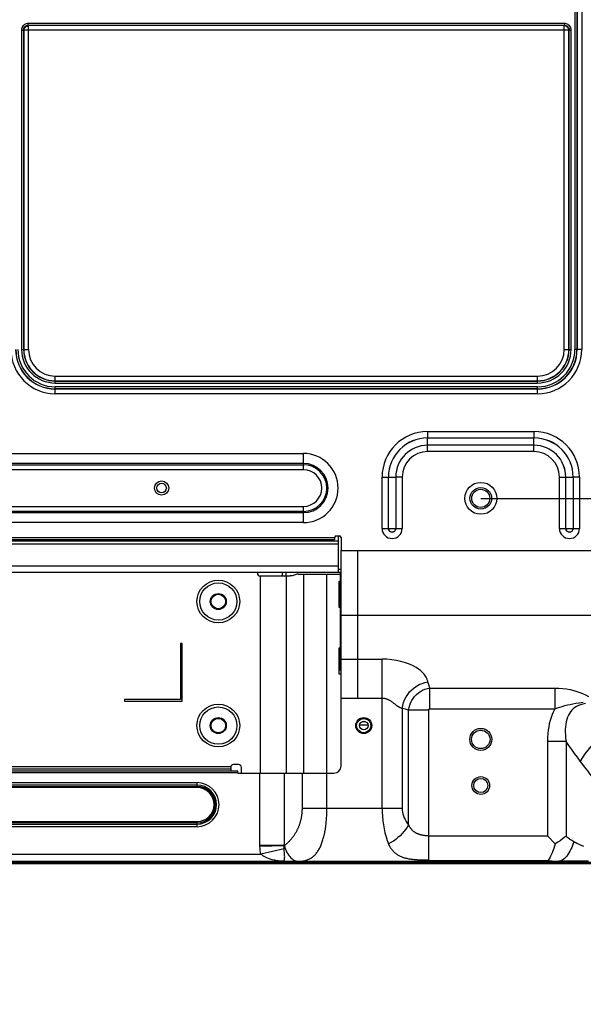
# Model space of a CAD drawing. Units: millimetres. Extents: x 0 to 2378, y 0 to 841.
# Drawn here: x 1984 to 2063, y 187 to 326 of the extents above; entities that cross this region are included whole.
import ezdxf

# ---------------------------------------------------------------- set-up
doc = ezdxf.new("R2010")
doc.units = ezdxf.units.MM
doc.header["$LTSCALE"] = 130.79
doc.layers.get('0').update_dxf_attribs({"linetype": 'CONTINUOUS'})
for name, color, linetype in [('3_ALL_AXES', 7, 'CONTINUOUS'), ('7_ALL_FEATURES', 7, 'CONTINUOUS'), ('DEF_DRAFT_DIM', 7, 'CONTINUOUS')]:
    doc.layers.add(name, color=color, linetype=linetype)
doc.styles.get("Standard").update_dxf_attribs({"font": 'txt', "width": 0.8})
doc.styles.add('TEXTSTYLE_2', font='txt', dxfattribs={"width": 0.7})
doc.dimstyles.new('DIMSTYLE_1', dxfattribs={"dimtxt": 8, "dimasz": 3, "dimexe": 0.7, "dimexo": 0, "dimgap": 2, "dimtad": 1, "dimdec": 1, "dimlfac": 2, "dimdsep": 46, "dimtxsty": 'TEXTSTYLE_2', "dimblk": 'OPEN', "dimblk1": 'OPEN', "dimblk2": 'OPEN', "dimcen": 0.09, "dimadec": 1, "dimazin": 2, "dimtp": 0.5, "dimtm": 0.5, "dimtfac": 1, "dimtdec": 1, "dimtofl": 0, "dimtmove": 0, "dimatfit": 3, "dimldrblk": 'OPEN', "dimfxl": 0, "dimtolj": 1, "dimarcsym": 0})
doc.dimstyles.new('DIMSTYLE_10', dxfattribs={"dimtxt": 8, "dimasz": 3, "dimexe": 0.7, "dimexo": 0, "dimgap": 2, "dimtad": 1, "dimlfac": 2, "dimdsep": 46, "dimtxsty": 'Standard', "dimblk": 'OPEN', "dimblk1": 'OPEN', "dimblk2": 'OPEN', "dimcen": 0.09, "dimazin": 2, "dimtp": 0.3, "dimtm": 0.3, "dimtfac": 1, "dimtofl": 0, "dimtmove": 0, "dimatfit": 3, "dimldrblk": 'OPEN', "dimfxl": 0, "dimtolj": 1, "dimarcsym": 0})
doc.dimstyles.new('DIMSTYLE_3', dxfattribs={"dimtxt": 8, "dimasz": 3, "dimexe": 0.7, "dimexo": 0, "dimgap": 2, "dimtad": 1, "dimdec": 1, "dimlfac": 2, "dimdsep": 46, "dimtxsty": 'TEXTSTYLE_2', "dimblk": 'OPEN', "dimblk1": 'OPEN', "dimblk2": 'OPEN', "dimcen": 0.09, "dimadec": 1, "dimazin": 2, "dimtp": 0.3, "dimtm": 0.3, "dimtfac": 1, "dimtdec": 1, "dimtofl": 0, "dimtmove": 0, "dimatfit": 3, "dimldrblk": 'OPEN', "dimfxl": 0, "dimtolj": 1, "dimarcsym": 0})

# ---------------------------------------------------------------- blocks, each defined once
blk = doc.blocks.new('_OPEN')
at = {"color": 0, "linetype": 'ByBlock'}
for p, q in [((0, 0), (-1, 0.117)), ((-1, -0.117), (0, 0)), ((-1, 0), (0, 0))]:
    blk.add_line(p, q, dxfattribs=at)
blk = doc.blocks.new('*D5')
at = {"layer": 'DEF_DRAFT_DIM', "color": 2, "linetype": 'Continuous'}
for p, q in [((2048.94, 458.7), (2192.11, 458.7)), ((2191.41, 458.7), (2191.41, 358.7)), ((2191.41, 258.7), (2191.41, 358.7)), ((2048.94, 258.7), (2192.11, 258.7))]:
    blk.add_line(p, q, dxfattribs=at)
at = {"layer": 'DEF_DRAFT_DIM', "color": 2, "linetype": 'Continuous', "xscale": 3, "yscale": 3, "zscale": 3}
for p, rotation in [((2191.41, 458.7), 90), ((2191.41, 258.7), 270)]:
    blk.add_blockref('_OPEN', p, dxfattribs=dict(at, rotation=rotation))
blk = doc.blocks.new('*D6')
at = {"layer": 'DEF_DRAFT_DIM', "color": 2, "linetype": 'Continuous'}
for p, q in [((2048.94, 258.7), (2192.11, 258.7)), ((2191.41, 258.7), (2191.41, 232.98)), ((2191.41, 207.25), (2191.41, 232.98)), ((2167.83, 207.25), (2192.11, 207.25))]:
    blk.add_line(p, q, dxfattribs=at)
at = {"layer": 'DEF_DRAFT_DIM', "color": 2, "linetype": 'Continuous', "xscale": 3, "yscale": 3, "zscale": 3}
for p, rotation in [((2191.41, 258.7), 90), ((2191.41, 207.25), 270)]:
    blk.add_blockref('_OPEN', p, dxfattribs=dict(at, rotation=rotation))
blk = doc.blocks.new('*D21')
at = {"layer": 'DEF_DRAFT_DIM', "color": 2, "linetype": 'Continuous'}
for p, q in [((1934.79, 248.25), (1934.79, 227.75)), ((1934.79, 207.25), (1934.79, 227.75)), ((1934.79, 227.75), (1934.79, 187.34))]:
    blk.add_line(p, q, dxfattribs=at)
at = {"layer": 'DEF_DRAFT_DIM', "color": 2, "linetype": 'Continuous', "xscale": 3, "yscale": 3, "zscale": 3}
for p, rotation in [((1934.79, 248.25), 90), ((1934.79, 207.25), 270)]:
    blk.add_blockref('_OPEN', p, dxfattribs=dict(at, rotation=rotation))

msp = doc.modelspace()

# ---------------------------------------------------------------- linework, layer by layer
at = {"layer": '3_ALL_AXES', "color": 7, "linetype": 'Continuous'}
for p, q in [((1773.9389, 265.0305), (2023.9389, 265.0305)), ((2023.9389, 263.6162), (1773.9389, 263.6162)), ((1773.9389, 263.4449), (2023.9389, 263.4449)), ((2023.9389, 262.7378), (1773.9389, 262.7378)), ((1773.9389, 257.5662), (2023.9389, 257.5662)), ((2023.9389, 256.8591), (1773.9389, 256.8591)), ((1773.9389, 256.6878), (2023.9389, 256.6878)), ((2023.9389, 255.2736), (1773.9389, 255.2736)), ((2029.2389, 251.3497), (2068.8707, 251.3497)), ((2029.2389, 230.5307), (2029.2389, 251.3497)), ((2031.5889, 230.5307), (2031.5889, 251.3497)), ((2021.519, 247.752), (2021.519, 219.952)), ((2029.1389, 242.5013), (2029.2389, 242.5013)), ((2029.1389, 236.307), (2029.1389, 242.5013)), ((2029.2389, 242.2078), (2068.8707, 242.2078)), ((2029.1389, 236.307), (2029.2389, 236.307)), ((2029.2389, 236.0159), (2035.0321, 236.0159)), ((2029.2389, 230.5307), (2035.0321, 230.5307)), ((1788.9389, 218.6091), (2008.9389, 218.6091)), ((2008.9389, 218.2556), (1788.9389, 218.2556)), ((1788.9389, 218.0752), (2008.9389, 218.0752)), ((2008.9389, 217.8985), (1788.9389, 217.8985)), ((1788.9389, 213.1056), (2008.9389, 213.1056)), ((2008.9389, 212.9288), (1788.9389, 212.9288)), ((1788.9389, 212.7485), (2008.9389, 212.7485)), ((2008.9389, 212.3949), (1788.9389, 212.3949)), ((1779.9359, 208.5145), (2017.942, 208.5145)), ((1733.7665, 207.5145), (2021.0435, 207.5145)), ((2064.1114, 207.5145), (2059.9453, 207.5145))]:
    msp.add_line(p, q, dxfattribs=at)
for centre, radius in [((2003.9389, 260.152), 1), ((2048.9389, 258.702), 2.25), ((2032.4389, 226.652), 1.125), ((2048.9389, 218.202), 1.25)]:
    msp.add_circle(centre, radius, dxfattribs=at)
at = {"layer": '7_ALL_FEATURES', "color": 7, "linetype": 'Continuous'}
for p, q in [((2062.2059, 437.702), (2062.2059, 279.702)), ((2062.4878, 437.702), (2062.4878, 279.702)), ((2062.5213, 437.702), (2062.5213, 279.702)), ((2063.1791, 437.702), (2063.1791, 279.702)), ((2060.7323, 325.6851), (1985.1456, 325.6851)), ((1985.1456, 325.4032), (1985.1456, 325.6851)), ((2060.7323, 325.4032), (1985.1456, 325.4032)), ((1985.1791, 325.3697), (1985.1456, 325.4032)), ((2060.6988, 325.3697), (1985.1791, 325.3697)), ((1985.1791, 279.702), (1985.1791, 325.3697)), ((2060.7323, 325.4032), (2060.6988, 325.3697)), ((2060.6988, 279.702), (2060.6988, 325.3697)), ((2060.7323, 325.6851), (2060.7323, 325.4032)), ((1984.2059, 324.7454), (1984.4878, 324.7454)), ((1984.2059, 324.7454), (1984.2059, 279.702)), ((1984.5213, 324.7119), (1984.4878, 324.7454)), ((1984.4878, 324.7454), (1984.4878, 279.702)), ((2061.3566, 324.7119), (1984.5213, 324.7119)), ((1984.5213, 324.7119), (1984.5213, 279.702)), ((2061.3901, 324.7454), (2061.3566, 324.7119)), ((2061.3566, 279.702), (2061.3566, 324.7119)), ((2061.3901, 324.7454), (2061.672, 324.7454)), ((2061.3901, 279.702), (2061.3901, 324.7454)), ((2061.672, 279.702), (2061.672, 324.7454)), ((1984.2059, 279.702), (1985.1791, 279.702)), ((2060.6988, 279.702), (2061.672, 279.702)), ((2063.1791, 279.702), (2062.2059, 279.702)), ((1988.9389, 275.9422), (2056.9389, 275.9422)), ((1988.9389, 274.969), (1988.9389, 275.9422)), ((1988.9389, 275.2844), (2056.9389, 275.2844)), ((1988.9389, 275.2509), (2056.9389, 275.2509)), ((1988.9389, 274.969), (2056.9389, 274.969)), ((2056.9389, 274.969), (2056.9389, 275.9422)), ((2056.9389, 274.4351), (1988.9389, 274.4351)), ((1988.9389, 273.4619), (1988.9389, 274.4351)), ((2056.9389, 274.1532), (1988.9389, 274.1532)), ((2056.9389, 274.1197), (1988.9389, 274.1197)), ((2056.9389, 273.4619), (2056.9389, 274.4351)), ((2056.9389, 273.4619), (1988.9389, 273.4619)), ((2041.4389, 268.1172), (2056.4389, 268.1172)), ((2041.4389, 268.1172), (2041.4389, 267.2198)), ((2056.4389, 268.1172), (2056.4389, 267.2198)), ((2041.4389, 267.2245), (2056.4389, 267.2245)), ((2041.4389, 267.2198), (2056.4389, 267.2198)), ((2041.4389, 265.2868), (2041.4389, 267.2179)), ((2056.4389, 265.2868), (2056.4389, 267.2179)), ((2056.4389, 266.1843), (2041.4389, 266.1843)), ((2056.4389, 266.1795), (2041.4389, 266.1795)), ((2056.4389, 265.2868), (2041.4389, 265.2868)), ((2023.9389, 262.7378), (2023.9389, 265.0305)), ((2035.0237, 261.702), (2036.9548, 261.702)), ((2035.0237, 254.452), (2035.0237, 261.702)), ((2035.9164, 254.452), (2035.9164, 261.702)), ((2035.9212, 254.452), (2035.9212, 261.702)), ((2037.8541, 261.702), (2036.9567, 261.702)), ((2036.9567, 261.702), (2036.9567, 254.452)), ((2036.9614, 261.702), (2036.9614, 254.452)), ((2037.8541, 261.702), (2037.8541, 254.452)), ((2060.0237, 261.702), (2061.9548, 261.702)), ((2060.0237, 254.452), (2060.0237, 261.702)), ((2060.9164, 254.452), (2060.9164, 261.702)), ((2060.9212, 254.452), (2060.9212, 261.702)), ((2062.8541, 261.702), (2061.9567, 261.702)), ((2061.9567, 261.702), (2061.9567, 254.452)), ((2061.9614, 261.702), (2061.9614, 254.452)), ((2062.8541, 261.702), (2062.8541, 254.452)), ((2023.9389, 255.2736), (2023.9389, 257.5662)), ((2035.0237, 254.452), (2036.9548, 254.452)), ((2036.9567, 254.452), (2037.8541, 254.452)), ((2060.0237, 254.452), (2061.9548, 254.452)), ((2061.9567, 254.452), (2062.8541, 254.452)), ((1769.5389, 253.202), (2028.3389, 253.202)), ((1769.5389, 252.902), (2028.3389, 252.902)), ((2028.3389, 253.202), (2028.3389, 252.902)), ((2028.5389, 253.402), (2029.0389, 253.402)), ((2028.8889, 248.252), (2028.8889, 253.402)), ((2029.2389, 253.202), (2029.2389, 251.3497)), ((2028.8889, 252.652), (1768.9889, 252.652)), ((2028.8889, 252.252), (1768.9889, 252.252)), ((2028.8889, 249.152), (1768.9889, 249.152)), ((2029.1389, 248.652), (2028.8889, 248.652)), ((2029.1389, 248.252), (1768.7389, 248.252)), ((2017.4389, 248.152), (2017.4389, 248.252)), ((2017.8384, 247.752), (2017.8384, 219.952)), ((2017.8389, 247.752), (2022.0503, 247.752)), ((2020.9389, 248.252), (2020.9389, 247.752)), ((2021.4389, 248.252), (2021.4389, 247.752)), ((2022.7625, 247.9261), (2022.4844, 247.828)), ((2023.1966, 248.002), (2029.1389, 248.002)), ((2024.0016, 219.952), (2024.0016, 248.002)), ((2027.2492, 219.952), (2027.2492, 248.002)), ((2029.1389, 242.5013), (2029.1389, 248.252)), ((2029.1389, 247.3662), (2029.2389, 247.3662)), ((2028.9889, 247.002), (2029.1389, 247.002)), ((2028.9889, 243.302), (2028.9889, 247.002)), ((2029.1389, 247.0057), (2029.2389, 247.0057)), ((2029.1389, 243.302), (2028.9889, 243.302)), ((2006.8389, 238.252), (2006.5889, 238.252)), ((2006.5889, 238.252), (2006.5889, 230.352)), ((2006.8389, 230.102), (2006.8389, 238.252)), ((2028.9889, 237.602), (2029.1389, 237.602)), ((2028.9889, 233.902), (2028.9889, 237.602)), ((2029.1389, 234.402), (2029.1389, 236.307)), ((2035.0321, 215.0145), (2035.0321, 236.0159)), ((2029.2389, 233.902), (2028.9889, 233.902)), ((2029.1389, 234.6424), (2029.2389, 234.6424)), ((2029.1389, 234.402), (2029.2389, 234.402)), ((2041.7718, 231.9473), (2059.3959, 231.9473)), ((2041.7718, 229.0219), (2041.7718, 231.9473)), ((2059.3948, 231.9473), (2059.3959, 229.0219)), ((2029.2389, 220.952), (2029.2389, 230.5307)), ((2006.5889, 230.352), (1998.6889, 230.352)), ((1998.6889, 230.352), (1998.6889, 230.102)), ((1998.6889, 230.102), (2006.8389, 230.102)), ((2037.8605, 229.0678), (2037.8605, 215.0145)), ((2041.5958, 228.8475), (2038.7674, 228.8475)), ((2038.7674, 212.6639), (2038.7674, 228.8475)), ((2041.5958, 207.6475), (2041.5958, 228.8475)), ((2041.7718, 229.0219), (2059.396, 229.0219)), ((2033.0389, 226.702), (2031.8389, 226.702)), ((2032.6766, 227.202), (2032.2012, 227.202)), ((2060.957, 224.3844), (2058.3411, 224.3844)), ((2058.3411, 224.3844), (2058.3411, 211.0855)), ((2060.957, 224.3844), (2060.957, 211.0602)), ((1784.1597, 220.902), (2013.7181, 220.902)), ((2014.7889, 221.152), (2014.0889, 221.152)), ((1783.1889, 220.252), (2014.6889, 220.252)), ((1783.1889, 220.052), (2014.6889, 220.052)), ((2013.6889, 220.502), (1784.1889, 220.502)), ((2013.6889, 220.752), (2013.6889, 220.252)), ((2014.6889, 219.952), (2014.6889, 220.252)), ((2014.6889, 219.952), (2028.2389, 219.952)), ((2015.1889, 219.952), (2015.1889, 220.752)), ((2017.8087, 209.7528), (2017.8087, 219.952)), ((2021.2728, 209.7528), (2021.2728, 219.952)), ((2023.7842, 215.0145), (2023.7842, 219.952)), ((2027.2483, 215.0145), (2027.2483, 219.952)), ((2008.9389, 217.8985), (2008.9389, 218.6091)), ((2023.7842, 215.0145), (2037.8605, 215.0145)), ((2008.9389, 212.3949), (2008.9389, 213.1056)), ((2041.5958, 211.0855), (2058.3411, 211.0855)), ((2058.3411, 211.0855), (2059.4434, 209.9832)), ((2021.2728, 209.7528), (2017.8087, 209.7528)), ((2021.2586, 209.6913), (2017.8103, 209.6125)), ((2021.2586, 209.6913), (2021.2728, 209.7528)), ((2021.2206, 209.2492), (2017.942, 208.5145)), ((2021.2354, 209.0478), (2021.2206, 209.2492)), ((1630.0089, 207.252), (2167.8689, 207.252)), ((1630.0439, 207.217), (2167.8339, 207.217)), ((2167.7339, 207.302), (1630.1439, 207.302)), ((1630.2457, 207.402), (2167.6322, 207.402)), ((2021.0435, 207.5145), (2059.9453, 207.5145)), ((2021.2419, 207.6855), (2021.2548, 207.7243)), ((2041.5958, 207.6475), (2058.3886, 207.6475))]:
    msp.add_line(p, q, dxfattribs=at)
for points in [[(1985.1456, 325.6851), (1985.003, 325.6752), (1984.8675, 325.6463), (1984.7414, 325.5999), (1984.6258, 325.5374), (1984.522, 325.46), (1984.4309, 325.3689), (1984.3535, 325.2651), (1984.291, 325.1495), (1984.2446, 325.0234), (1984.2158, 324.8879), (1984.2059, 324.7454)], [(1984.4878, 324.7454), (1984.4891, 324.8322), (1984.5005, 324.9165), (1984.5216, 324.9964), (1984.552, 325.0707), (1984.5907, 325.1386), (1984.6371, 325.1995), (1984.6909, 325.2533), (1984.7516, 325.2997), (1984.8192, 325.3385), (1984.8933, 325.3689), (1984.9733, 325.3903), (1985.0578, 325.4018), (1985.1456, 325.4032)], [(1984.5213, 324.7119), (1984.5423, 324.8183), (1984.5799, 324.9221), (1984.6331, 325.0203), (1984.7004, 325.1106), (1984.7803, 325.1904), (1984.8705, 325.2578), (1984.9688, 325.311), (1985.0726, 325.3486), (1985.1791, 325.3697)], [(2061.3566, 324.7119), (2061.3356, 324.8183), (2061.298, 324.9221), (2061.2448, 325.0203), (2061.1774, 325.1106), (2061.0976, 325.1904), (2061.0073, 325.2578), (2060.909, 325.311), (2060.8053, 325.3486), (2060.6988, 325.3697)], [(2061.672, 324.7454), (2061.6621, 324.8879), (2061.6332, 325.0235), (2061.5868, 325.1496), (2061.5243, 325.2652), (2061.4469, 325.369), (2061.3558, 325.4601), (2061.2519, 325.5375), (2061.1363, 325.6), (2061.0102, 325.6464), (2060.8746, 325.6752), (2060.7323, 325.6851)], [(2060.7323, 325.4032), (2060.8264, 325.4013), (2060.9172, 325.3876), (2061.0027, 325.3625), (2061.0812, 325.3269), (2061.1519, 325.2817), (2061.2144, 325.2276), (2061.2684, 325.1652), (2061.3136, 325.0945), (2061.3493, 325.0161), (2061.3744, 324.9307), (2061.3882, 324.8398), (2061.3901, 324.7454)], [(2036.9567, 254.452), (2036.9488, 254.362), (2036.9254, 254.2748), (2036.8871, 254.1929), (2036.8372, 254.1212), (2036.7824, 254.0647), (2036.7278, 254.0225), (2036.6752, 253.9914), (2036.626, 253.9694), (2036.5808, 253.9542), (2036.5385, 253.944), (2036.4983, 253.9378), (2036.4591, 253.9348), (2036.4201, 253.9348), (2036.3809, 253.9377), (2036.3407, 253.9438), (2036.2983, 253.9539), (2036.2529, 253.969), (2036.2035, 253.9911), (2036.1508, 254.0221), (2036.096, 254.0644), (2036.0411, 254.121), (2035.991, 254.1928), (2035.9527, 254.2747), (2035.9293, 254.362), (2035.9212, 254.452)], [(2061.9567, 254.452), (2061.9488, 254.362), (2061.9254, 254.2748), (2061.8871, 254.1929), (2061.8372, 254.1212), (2061.7824, 254.0647), (2061.7278, 254.0225), (2061.6752, 253.9914), (2061.626, 253.9694), (2061.5808, 253.9542), (2061.5385, 253.944), (2061.4983, 253.9378), (2061.4591, 253.9348), (2061.4201, 253.9348), (2061.3809, 253.9377), (2061.3407, 253.9438), (2061.2983, 253.9539), (2061.2529, 253.969), (2061.2035, 253.9911), (2061.1508, 254.0221), (2061.096, 254.0644), (2061.0411, 254.121), (2060.991, 254.1928), (2060.9527, 254.2747), (2060.9293, 254.362), (2060.9212, 254.452)], [(2022.4844, 247.828), (2022.3405, 247.7858), (2022.1956, 247.7605), (2022.0503, 247.752)], [(2023.1966, 248.002), (2023.0513, 247.9936), (2022.9064, 247.9682), (2022.7625, 247.9261)], [(2041.4878, 232.8194), (2041.4527, 232.9247), (2041.421, 233.0159), (2041.3907, 233.0992), (2041.3592, 233.1814), (2041.323, 233.2696), (2041.2785, 233.3694), (2041.2227, 233.4822), (2041.1529, 233.6073), (2041.0654, 233.7443), (2040.9552, 233.8939), (2040.8162, 234.0566), (2040.6401, 234.2343), (2040.4177, 234.4272), (2040.146, 234.6299), (2039.8076, 234.8461), (2039.3896, 235.0724), (2038.8782, 235.3028), (2038.3029, 235.5135), (2037.6873, 235.6919), (2037.0417, 235.8335), (2036.3748, 235.9356), (2035.695, 235.9965), (2035.0321, 236.0159)], [(2037.8605, 229.0678), (2037.9342, 229.4909), (2038.0501, 229.9054), (2038.2068, 230.3071), (2038.4029, 230.6917), (2038.6363, 231.0554), (2038.9045, 231.3942), (2039.2048, 231.7049), (2039.5341, 231.984), (2039.889, 232.2288), (2040.2658, 232.4366), (2040.6606, 232.6055), (2041.0694, 232.7335), (2041.4878, 232.8194)], [(2038.7674, 228.8475), (2038.8257, 229.2012), (2038.9185, 229.5435), (2039.0456, 229.8755), (2039.2055, 230.1932), (2039.3965, 230.4935), (2039.6166, 230.7733), (2039.8636, 231.0295), (2040.1349, 231.2596), (2040.4276, 231.4611), (2040.7385, 231.6319), (2041.0685, 231.7716), (2041.4149, 231.8778), (2041.7718, 231.9474)], [(2041.7718, 231.9473), (2041.6301, 232.3848), (2041.4878, 232.8194)], [(2059.3959, 231.9473), (2059.948, 231.9329), (2060.4942, 231.8898), (2061.035, 231.8175), (2061.5578, 231.7183), (2062.0413, 231.5993), (2062.4763, 231.4684), (2062.879, 231.3263), (2063.2795, 231.1651), (2063.6952, 230.978), (2064.1355, 230.7612)], [(2035.0321, 230.5307), (2035.0939, 230.5296), (2035.1563, 230.5262), (2035.2193, 230.5204), (2035.2831, 230.5123), (2035.3476, 230.5017), (2035.4131, 230.4885), (2035.4796, 230.4726), (2035.5474, 230.4539), (2035.6163, 230.4323), (2035.6855, 230.4079), (2035.7544, 230.3812), (2035.8229, 230.3521), (2035.8908, 230.3208), (2035.9583, 230.2873), (2036.0252, 230.252), (2036.0915, 230.2147), (2036.1572, 230.1759), (2036.2221, 230.1355), (2036.2862, 230.0939), (2036.3494, 230.0511), (2036.4118, 230.0075), (2036.4731, 229.9633), (2036.5333, 229.9187), (2036.5925, 229.8738), (2036.6504, 229.8291), (2036.7071, 229.7848)], [(2036.7071, 229.7848), (2036.8166, 229.698), (2036.8693, 229.6561), (2036.9705, 229.576)], [(2036.9705, 229.576), (2037.019, 229.5382), (2037.0662, 229.5021), (2037.1122, 229.4678), (2037.1569, 229.4352), (2037.2005, 229.4045), (2037.2431, 229.3756), (2037.285, 229.3484), (2037.3261, 229.3229), (2037.3669, 229.2989), (2037.4076, 229.2763), (2037.4486, 229.255), (2037.4903, 229.2345), (2037.5335, 229.2147), (2037.5792, 229.1948), (2037.6858, 229.1505)], [(2037.6858, 229.1505), (2037.7492, 229.1232), (2037.8088, 229.0951), (2037.8605, 229.0677)], [(2059.3959, 229.0219), (2059.7308, 229.1442), (2060.0744, 229.2578), (2060.4313, 229.3652), (2060.7983, 229.4665), (2061.1657, 229.5604), (2061.529, 229.647), (2061.9039, 229.7291), (2062.3237, 229.81), (2062.8148, 229.8837), (2063.389, 229.9357)], [(2063.6807, 229.7504), (2063.3298, 229.6799), (2063.0032, 229.5861), (2062.7119, 229.474), (2062.4514, 229.3454), (2062.2085, 229.1949), (2061.98, 229.0186), (2061.7714, 228.8188), (2061.586, 228.5988), (2061.4238, 228.3601), (2061.2827, 228.1014), (2061.1606, 227.8186), (2061.0575, 227.5094), (2060.9754, 227.1781), (2060.9154, 226.8337), (2060.8761, 226.4811), (2060.8553, 226.1181), (2060.8518, 225.7415), (2060.8655, 225.3382), (2060.899, 224.8908), (2060.957, 224.3844)], [(2038.7674, 228.8475), (2038.3111, 228.9576), (2037.8605, 229.0678)], [(2041.5958, 228.8475), (2041.597, 228.8687), (2041.6008, 228.8895), (2041.607, 228.9096), (2041.6157, 228.929), (2041.6267, 228.9471), (2041.6398, 228.9637), (2041.6549, 228.9786), (2041.6716, 228.9915), (2041.6898, 229.0023), (2041.7091, 229.0107), (2041.7294, 229.0169), (2041.7505, 229.0207), (2041.7718, 229.0219)], [(2059.396, 229.0219), (2059.1913, 228.6331), (2059.0069, 228.2195), (2058.8463, 227.7896), (2058.7114, 227.3528), (2058.6006, 226.9119), (2058.5111, 226.4638), (2058.4409, 226.0032), (2058.3883, 225.5147), (2058.3538, 224.98), (2058.3411, 224.3844)], [(2066.7987, 225.9991), (2066.2916, 225.5693), (2065.7963, 225.118), (2065.3166, 224.6486), (2064.8559, 224.1645), (2064.4178, 223.6694), (2064.0055, 223.1669), (2063.6221, 222.661), (2063.2705, 222.1554), (2062.9534, 221.6537)], [(2062.9534, 221.6537), (2062.5576, 222.1928), (2062.1602, 222.7353), (2061.7611, 223.2813), (2061.3601, 223.831), (2060.957, 224.3844)], [(2064.5764, 219.5333), (2064.3132, 219.8689), (2064.053, 220.2037), (2063.7974, 220.5356), (2063.5532, 220.8555), (2063.3303, 221.1498), (2063.1313, 221.4144), (2062.9534, 221.6537)], [(2021.2728, 209.7528), (2021.3674, 209.8277), (2021.4595, 209.9032), (2021.549, 209.9792), (2021.636, 210.0557), (2021.7205, 210.1328), (2021.8028, 210.2105), (2021.8827, 210.2886), (2021.9604, 210.3673), (2022.036, 210.4464), (2022.1094, 210.526), (2022.1807, 210.606), (2022.25, 210.6866), (2022.3174, 210.7675), (2022.3828, 210.8488), (2022.4463, 210.9306), (2022.508, 211.0127), (2022.5679, 211.0952), (2022.6259, 211.1781), (2022.6823, 211.2613), (2022.7369, 211.3449), (2022.7899, 211.4287), (2022.8412, 211.5129), (2022.8909, 211.5974), (2022.939, 211.6821), (2022.9856, 211.7671), (2023.0306, 211.8523), (2023.0741, 211.9379), (2023.1162, 212.0236), (2023.1567, 212.1095), (2023.1959, 212.1957), (2023.2336, 212.2821), (2023.27, 212.3686), (2023.3049, 212.4554), (2023.3386, 212.5423), (2023.3708, 212.6293), (2023.4018, 212.7166), (2023.4315, 212.8039), (2023.4598, 212.8914), (2023.4869, 212.9791), (2023.5128, 213.0668), (2023.5374, 213.1547), (2023.5607, 213.2427), (2023.5829, 213.3307), (2023.6038, 213.4189), (2023.6236, 213.5071), (2023.6422, 213.5954), (2023.6595, 213.6838), (2023.6758, 213.7723), (2023.6908, 213.8608), (2023.7047, 213.9494), (2023.7175, 214.038), (2023.7292, 214.1267), (2023.7397, 214.2154), (2023.749, 214.3041), (2023.7573, 214.3928), (2023.7645, 214.4816), (2023.7705, 214.5704), (2023.7755, 214.6592), (2023.7793, 214.748), (2023.782, 214.8369), (2023.7837, 214.9257), (2023.7842, 215.0145)], [(2024.4437, 207.7027), (2024.5643, 207.7469), (2024.6814, 207.7958), (2024.7948, 207.8493), (2024.9048, 207.9074), (2025.0114, 207.97), (2025.1147, 208.0372), (2025.2148, 208.1089), (2025.3118, 208.1851), (2025.4057, 208.2657), (2025.4967, 208.3506), (2025.5848, 208.4399), (2025.67, 208.5334), (2025.7525, 208.6312), (2025.8322, 208.733), (2025.9093, 208.839), (2025.9838, 208.949), (2026.0558, 209.063), (2026.1252, 209.1808), (2026.1922, 209.3024), (2026.2569, 209.4278), (2026.3191, 209.5567), (2026.3791, 209.6893), (2026.4368, 209.8253), (2026.4922, 209.9647), (2026.5455, 210.1074), (2026.5966, 210.2533), (2026.6456, 210.4023), (2026.6924, 210.5543), (2026.7373, 210.7093), (2026.7801, 210.867), (2026.8208, 211.0274), (2026.8596, 211.1905), (2026.8965, 211.356), (2026.9314, 211.5239), (2026.9644, 211.6942), (2026.9955, 211.8665), (2027.0247, 212.0409), (2027.0521, 212.2173), (2027.0776, 212.3955), (2027.1013, 212.5754), (2027.1232, 212.7569), (2027.1433, 212.9398), (2027.1616, 213.1241), (2027.1781, 213.3097), (2027.1929, 213.4963), (2027.2059, 213.6839), (2027.2172, 213.8724), (2027.2267, 214.0617), (2027.2345, 214.2515), (2027.2406, 214.4418), (2027.2449, 214.6325), (2027.2475, 214.8235), (2027.2483, 215.0145)], [(2035.0321, 215.0145), (2035.0432, 214.4179), (2035.0761, 213.8284), (2035.1316, 213.2388), (2035.2097, 212.6558), (2035.3104, 212.0834), (2035.434, 211.5251), (2035.5802, 210.9849), (2035.7487, 210.4674), (2035.9389, 209.9774)], [(2037.8605, 215.0145), (2037.8716, 214.7361), (2037.9046, 214.461), (2037.96, 214.1858), (2038.0381, 213.9138), (2038.1389, 213.6467), (2038.2624, 213.3861), (2038.4086, 213.134), (2038.5771, 212.8925), (2038.7674, 212.6639)], [(2038.7674, 212.6639), (2038.5756, 212.3429), (2038.3566, 212.0253), (2038.1124, 211.7143), (2037.8456, 211.4132), (2037.5591, 211.125), (2037.2557, 210.8529), (2036.9387, 210.5995), (2036.6112, 210.3676), (2036.2768, 210.1595), (2035.9389, 209.9774)], [(2041.5958, 211.0855), (2041.5074, 211.0865), (2041.4205, 211.0895), (2041.3354, 211.0943), (2041.2524, 211.1006), (2041.1717, 211.1084), (2041.0931, 211.1174), (2041.0164, 211.1276), (2040.9413, 211.1389), (2040.8678, 211.1513), (2040.7958, 211.1646), (2040.7251, 211.1789), (2040.6556, 211.1941), (2040.5872, 211.2103), (2040.52, 211.2274), (2040.4537, 211.2455), (2040.3884, 211.2645), (2040.324, 211.2846), (2040.2605, 211.3056), (2040.1978, 211.3277), (2040.1361, 211.3509), (2040.0752, 211.3752), (2040.0152, 211.4006), (2039.9561, 211.4272), (2039.8978, 211.455), (2039.8406, 211.4841), (2039.7843, 211.5145), (2039.7289, 211.5461), (2039.6747, 211.5791), (2039.6215, 211.6134), (2039.5694, 211.649), (2039.5185, 211.686), (2039.4688, 211.7244), (2039.4203, 211.7641), (2039.373, 211.8051), (2039.327, 211.8475), (2039.2823, 211.8911), (2039.239, 211.936), (2039.197, 211.9821), (2039.1563, 212.0293), (2039.1169, 212.0776), (2039.0789, 212.127), (2039.0422, 212.1774), (2039.0068, 212.2286), (2038.9727, 212.2808), (2038.9399, 212.3337), (2038.9082, 212.3874), (2038.8778, 212.4417), (2038.8486, 212.4966), (2038.8204, 212.5519), (2038.7934, 212.6077), (2038.7674, 212.6639)], [(2017.8103, 209.6125), (2017.8091, 209.6816), (2017.8087, 209.7528)], [(2021.2206, 209.2492), (2021.2175, 209.3444), (2021.2217, 209.4451), (2021.2343, 209.5582), (2021.2586, 209.6913)], [(2021.2586, 209.6913), (2021.3169, 209.4561), (2021.394, 209.2211), (2021.4887, 208.9899), (2021.5997, 208.7658), (2021.7254, 208.5519), (2021.864, 208.3513), (2022.0134, 208.167), (2022.1716, 208.0015), (2022.3363, 207.8572), (2022.5051, 207.7362)], [(2041.5958, 207.6475), (2041.43, 207.648), (2041.2669, 207.6492), (2041.1071, 207.6513), (2040.951, 207.6541), (2040.7988, 207.6578), (2040.6502, 207.6622), (2040.5047, 207.6675), (2040.3621, 207.6736), (2040.2219, 207.6806), (2040.0841, 207.6885), (2039.9483, 207.6974), (2039.8144, 207.7074), (2039.6822, 207.7185), (2039.5516, 207.7307), (2039.4224, 207.7443), (2039.2946, 207.7592), (2039.168, 207.7756), (2039.0427, 207.7935), (2038.9186, 207.8132), (2038.7957, 207.8347), (2038.674, 207.858), (2038.5535, 207.8835), (2038.4342, 207.9112), (2038.3163, 207.9412), (2038.1997, 207.9736), (2038.0846, 208.0087), (2037.971, 208.0465), (2037.859, 208.0873), (2037.7488, 208.131), (2037.6404, 208.1778), (2037.5339, 208.2279), (2037.4295, 208.2814), (2037.3272, 208.3383), (2037.2272, 208.3988), (2037.1294, 208.4629), (2037.0342, 208.5306), (2036.9415, 208.6021), (2036.8514, 208.6772), (2036.764, 208.7561), (2036.6793, 208.8387), (2036.5975, 208.9249), (2036.5184, 209.0149), (2036.4423, 209.1085), (2036.369, 209.2056), (2036.2987, 209.3062), (2036.2313, 209.4103), (2036.1669, 209.5176), (2036.1054, 209.6281), (2036.047, 209.7416), (2035.9915, 209.8581), (2035.9389, 209.9774)], [(2059.4434, 209.9832), (2059.3291, 209.6353), (2059.2141, 209.3037), (2059.0994, 208.9925), (2058.986, 208.7054), (2058.875, 208.4459), (2058.7672, 208.2169), (2058.6638, 208.0208), (2058.5656, 207.8596), (2058.4736, 207.7349), (2058.3886, 207.6475)], [(2060.957, 211.0602), (2060.7, 210.8461), (2060.4161, 210.6289), (2060.1093, 210.411), (2059.7836, 210.1951), (2059.4434, 209.9832)], [(2062.0375, 210.3138), (2061.9589, 210.0334), (2061.8645, 209.7525), (2061.7556, 209.4748), (2061.6336, 209.2038), (2061.5, 208.9431), (2061.3565, 208.6958), (2061.2049, 208.4652), (2061.0473, 208.2543), (2060.8855, 208.0657), (2060.7218, 207.9018), (2060.5581, 207.7648)], [(2060.957, 211.0602), (2061.0742, 210.9632), (2061.198, 210.8658), (2061.3292, 210.7681), (2061.4664, 210.671), (2061.6073, 210.5764), (2061.7498, 210.4854), (2061.8933, 210.3979), (2062.0375, 210.3138)], [(2062.0375, 210.3138), (2062.2535, 210.1938), (2062.496, 210.0664), (2062.7699, 209.9301), (2063.0754, 209.7852), (2063.4105, 209.6319)], [(2017.942, 208.5145), (2017.8923, 208.764), (2017.8538, 209.0202), (2017.8257, 209.2983), (2017.8103, 209.6125)], [(2019.839, 207.6583), (2019.5362, 207.7342), (2019.2649, 207.8163), (2019.0146, 207.9053), (2018.7858, 207.9993), (2018.5784, 208.097), (2018.3932, 208.1965), (2018.2242, 208.3002), (2018.0725, 208.4073), (2017.942, 208.5145)], [(2021.2548, 207.7243), (2021.2796, 207.846), (2021.2908, 207.9827), (2021.2925, 208.1352), (2021.2873, 208.3004), (2021.2775, 208.4754), (2021.2649, 208.6567), (2021.2354, 209.0478)], [(2021.0435, 207.5145), (2020.9443, 207.5157), (2020.8462, 207.5191), (2020.7498, 207.5244), (2020.6544, 207.5315), (2020.5595, 207.5403), (2020.4645, 207.5507), (2020.3687, 207.5629), (2020.2708, 207.577), (2020.17, 207.5932), (2020.065, 207.6119), (2019.955, 207.6334), (2019.839, 207.6583)], [(2021.0435, 207.5145), (2021.0654, 207.516), (2021.0863, 207.5203), (2021.1065, 207.5272), (2021.1258, 207.5367), (2021.1444, 207.5486), (2021.1625, 207.5632), (2021.18, 207.5804), (2021.1968, 207.6008), (2021.2128, 207.6246), (2021.2279, 207.6526), (2021.2419, 207.6855)], [(2022.5051, 207.7362), (2022.6756, 207.6403), (2022.8454, 207.5708), (2023.0119, 207.5286), (2023.1729, 207.5145)], [(2023.1729, 207.5145), (2023.3322, 207.5168), (2023.4866, 207.5238), (2023.6362, 207.5353), (2023.7814, 207.5515), (2023.9221, 207.5724), (2024.0586, 207.598), (2024.1909, 207.6282), (2024.3192, 207.6631), (2024.4437, 207.7027)], [(2058.3886, 207.6475), (2058.5901, 207.6135), (2058.8015, 207.5836), (2059.0237, 207.5583), (2059.2525, 207.5387), (2059.4831, 207.525), (2059.7142, 207.5171), (2059.9453, 207.5145)], [(2060.5581, 207.7648), (2060.3965, 207.6564), (2060.2392, 207.5779), (2060.0882, 207.5304), (2059.9453, 207.5145)]]:
    msp.add_lwpolyline(points, dxfattribs=at)
for centre, radius in [((2003.9389, 260.152), 0.675), ((2048.9389, 258.702), 1.525), ((2048.9389, 258.702), 1.275), ((2011.9389, 244.152), 3.0121), ((2011.9389, 244.152), 2.6232), ((2011.9389, 244.152), 1.1282), ((2011.9389, 244.152), 1.0222), ((2011.9389, 226.652), 3.0121), ((2011.9389, 226.652), 2.6232), ((2011.9389, 226.652), 1.1282), ((2011.9389, 226.652), 1.0222), ((2032.4389, 226.652), 1), ((2032.4389, 226.652), 0.6), ((2048.9389, 224.702), 1.55), ((2048.9389, 224.702), 1.3), ((2048.9389, 218.202), 1)]:
    msp.add_circle(centre, radius, dxfattribs=at)
for centre, radius, start, end in [((1988.9389, 279.702), 6.2401, 180, 270), ((1988.9389, 279.702), 5.5824, 180, 270), ((1988.9389, 279.702), 5.5489, 180, 270), ((1988.9389, 279.702), 5.267, 180, 270), ((1988.9389, 279.702), 4.733, 180, 270), ((1988.9389, 279.702), 4.4511, 180, 270), ((1988.9389, 279.702), 4.4176, 180, 270), ((1988.9389, 279.702), 3.7599, 180, 270), ((2056.9389, 279.702), 6.2401, 270, 360), ((2056.9389, 279.702), 5.5824, 270, 360), ((2056.9389, 279.702), 5.5489, 270, 360), ((2056.9389, 279.702), 5.267, 270, 360), ((2056.9389, 279.702), 4.733, 270, 360), ((2056.9389, 279.702), 4.4511, 270, 360), ((2056.9389, 279.702), 4.4176, 270, 360), ((2056.9389, 279.702), 3.7599, 270, 360), ((2041.4389, 261.702), 6.4152, 90, 180), ((2056.4389, 261.702), 6.4152, 0, 90), ((2041.4389, 261.702), 5.5225, 90, 180), ((2041.4389, 261.702), 5.5177, 90, 180), ((2056.4389, 261.702), 5.5225, 0, 90), ((2056.4389, 261.702), 5.5177, 0, 90), ((2041.4389, 261.702), 4.4823, 90, 180), ((2041.4389, 261.702), 4.4775, 90, 180), ((2041.4389, 261.702), 3.5848, 90, 180), ((2056.4389, 261.702), 4.4823, 0, 90), ((2056.4389, 261.702), 4.4775, 0, 90), ((2056.4389, 261.702), 3.5848, 0, 90), ((2023.9389, 260.152), 4.8784, 270, 90), ((2023.9389, 260.152), 3.4642, 270, 90), ((2023.9389, 260.152), 3.2929, 270, 90), ((2023.9389, 260.152), 2.5858, 270, 90), ((2036.4389, 254.452), 1.4152, 180, 360), ((2036.4389, 254.452), 0.5225, 180, 360), ((2061.4389, 254.452), 1.4152, 180, 360), ((2061.4389, 254.452), 0.5225, 180, 360), ((2028.5389, 253.202), 0.2, 90, 180), ((2029.0389, 253.202), 0.2, 0, 90), ((2029.1389, 248.252), 0.4, 75.463277, 90), ((2017.8389, 248.152), 0.4, 180, 269.923573), ((2038.9389, 243.702), 10, 166.96798, 171.231541), ((2014.0889, 220.752), 0.4, 90, 180), ((2014.7889, 220.752), 0.4, 0, 90), ((2028.2389, 220.952), 1, 270, 360), ((2008.9389, 215.502), 3.1071, 270, 90), ((2008.9389, 215.502), 2.7536, 270, 90), ((2008.9389, 215.502), 2.5732, 270, 90), ((2008.9389, 215.502), 2.3964, 270, 90)]:
    msp.add_arc(centre, radius, start, end, dxfattribs=at)

# ---------------------------------------------------------------- dimensions: what is measured, and where the dimension line sits
at = {"layer": 'DEF_DRAFT_DIM', "color": 2, "linetype": 'Continuous'}
for base, p1, p2, dimstyle, picture, middle in [((2191.4085, 258.702), (2048.9389, 458.702), (2048.9389, 258.702), 'DIMSTYLE_1', '*D5', (2191.4085, 350.302)), ((2191.4085, 207.252), (2048.9389, 258.702), (2167.8339, 207.252), 'DIMSTYLE_3', '*D6', (2191.4085, 218.977)), ((1934.7937, 207.252), (2028.8889, 248.252), (1898.4389, 207.252), 'DIMSTYLE_10', '*D21', (1934.7937, 187.3424))]:
    dim = msp.add_linear_dim(base=base, p1=p1, p2=p2, angle=270, dimstyle=dimstyle, dxfattribs=at)
    dim.commit()
    dim.dimension.update_dxf_attribs({"geometry": picture, "text_midpoint": middle, "dimtype": 160})

doc.saveas('drawing.dxf')
